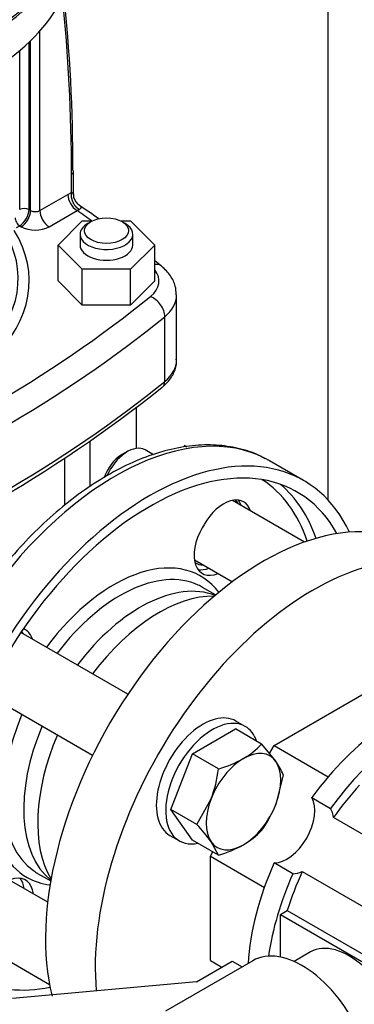
# Model space of a CAD drawing. Units: millimetres. Extents: x 100 to 4113, y 100 to 2870.
# Drawn here: x 2980 to 3064, y 1383 to 1629 of the extents above; entities that cross this region are included whole.
import ezdxf

# ---------------------------------------------------------------- set-up
doc = ezdxf.new("R2010")
doc.units = ezdxf.units.MM
for name, color, linetype in [('5SV09R015T_A_DD', 7, 'Continuous'), ('72001_1P-NCH-DN3', 7, 'Continuous'), ('Default', 7, 'Continuous'), ('HANDLE_40MM', 7, 'Continuous'), ('M16_FULL_HEX_NUT', 7, 'Continuous'), ('M16_PLAIN_WASHER', 7, 'Continuous'), ('M16_X_100_LG_HEX', 7, 'Continuous'), ('ROLLY_DN32', 7, 'Continuous')]:
    doc.layers.add(name, color=color, linetype=linetype)

# ---------------------------------------------------------------- blocks, each defined once
blk = doc.blocks.new('SE3')
at = {"layer": '5SV09R015T_A_DD', "color": 7, "linetype": 'Continuous'}
for p, q in [((3057.54, 1666.54), (3057.54, 1508.81)), ((2985.53, 1581.09), (2985.53, 1625.93)), ((2982.81, 1581.31), (2982.81, 1623.1)), ((2983.2, 1581.09), (2983.2, 1623.48)), ((2980.48, 1581.31), (2980.48, 1621.01)), ((2993.45, 1585.56), (2993.45, 1590.15)), ((2993.93, 1585.02), (2993.93, 1590.83)), ((2985.53, 1581.09), (2992.5, 1585.11)), ((2992.5, 1585.11), (2993.45, 1585.56)), ((2982.81, 1581.31), (2983.2, 1581.09)), ((2987.86, 1577.05), (2994.83, 1581.07)), ((2979.67, 1576.81), (2980.48, 1577.27)), ((2980.48, 1577.27), (2980.86, 1577.05)), ((2990.11, 1572.47), (2996.14, 1578.5)), ((2996.14, 1578.5), (2998.66, 1578.5)), ((2998.29, 1578.3), (2997.51, 1577.86)), ((3005.7, 1578.5), (3008.21, 1578.5)), ((3006.84, 1577.86), (3006.07, 1578.3)), ((3008.21, 1578.5), (3014.24, 1572.47)), ((2995.58, 1575.16), (2995.58, 1572.47)), ((3008.78, 1572.47), (3008.78, 1575.16)), ((2990.11, 1563.48), (2990.11, 1572.47)), ((2996.14, 1566.43), (2990.11, 1572.47)), ((3014.24, 1572.47), (3008.21, 1566.43)), ((3014.24, 1563.48), (3014.24, 1572.47)), ((2996.14, 1557.45), (2996.14, 1566.43)), ((3008.21, 1566.43), (2996.14, 1566.43)), ((3008.21, 1557.45), (3008.21, 1566.43)), ((2996.14, 1557.45), (2990.11, 1563.48)), ((3014.24, 1563.48), (3008.21, 1557.45)), ((3019.72, 1543.73), (3019.72, 1559.89)), ((3008.21, 1557.45), (2996.14, 1557.45)), ((3016.77, 1538.39), (3016.77, 1554.55)), ((3009.66, 1521.66), (3009.66, 1531.9)), ((2998, 1523.45), (2998, 1512.11)), ((2991.73, 1507.46), (2991.73, 1519.13)), ((3051.49, 1513.63), (3042.93, 1518.57)), ((3026.59, 1502.6), (3026.15, 1501.84)), ((3029.49, 1485.05), (3026.22, 1486.94)), ((2981.93, 1476.31), (2981.49, 1476.57)), ((2984.97, 1415.49), (2988.24, 1413.6))]:
    blk.add_line(p, q, dxfattribs=at)
for centre, radius, start, end in [((2601.09, 1593.04), 392.69, 359.7359, 6.2253), ((2997.59, 1585.36), 5.1, 182.7936, 237.2065), ((2996.95, 1584.98), 3.02, 177.3138, 227.8311), ((2844.23, 1356.25), 271.99, 54.982, 56.2776), ((2844.23, 1356.25), 271.99, 50.8485, 51.3057), ((2792.11, 1820.23), 361.18, 291.6748, 308.338)]:
    blk.add_arc(centre, radius, start, end, dxfattribs=at)
for centre, major_axis, ratio, start_param, end_param in [((2916.93, 1655.37), (-77, 0), 0.57735, 0, 3.141593), ((2916.93, 1655.99), (77, 0), 0.57735, 3.166288, 6.25849), ((2916.93, 1646.11), (-77, 0), 0.57735, 1.227164, 3.141593), ((2855.68, 1521.4), (48.92, 258), 0.499186, -1.207946, -1.025598), ((2992.28, 1590.83), (-1.65, 0), 0.57735, 2.356198, 3.141594), ((2992.28, 1590.83), (-1.65, 0), 0.57735, 3.141594, 3.575423), ((2980.48, 1578.62), (0.83, -1.43), 0.57735, 3.926983, 5.497787), ((2981.64, 1580.64), (1.65, 0), 0.57735, 0.785398, 2.356194), ((2980.48, 1579.97), (-1.65, -2.86), 0.57735, 0.785398, 2.356194), ((2980.86, 1579.74), (-1.65, -2.86), 0.57735, 0.785399, 2.356194), ((2984.36, 1581.76), (-1.65, 0), 0.57735, 0.785398, 2.356194), ((2987.86, 1579.74), (1.65, -2.86), 0.57735, 3.926991, 5.497787), ((2703.03, 1439.99), (380.6, 0), 0.57735, 0.681708, 0.697133), ((2984.36, 1579.07), (-4.95, 0), 0.57735, 0.785398, 2.356194), ((3002.18, 1575.16), (-6.6, 0), 0.57735, 0, 3.926991), ((3002.18, 1575.16), (-6.6, 0), 0.57735, 5.497787, 6.283185), ((2916.93, 1564.09), (-63.18, 0), 0.57735, 1.683756, 3.427491), ((2916.93, 1563.48), (-65.93, 0), 0.57735, 1.72996, 3.479095), ((3002.18, 1572.47), (-6.6, 0), 0.57735, 0, 3.141593), ((3013.18, 1563.76), (-2.77, -3.42), 0.665366, 3.141871, 3.724516), ((3003.77, 1563.48), (-11.55, 0), 0.57735, 2.52336, 3.576243), ((2703.03, 1686.98), (380.6, 0), 0.57735, 5.330621, 5.664953), ((3013.18, 1556.03), (-2.77, 3.42), 0.665366, 3.828214, 5.399014), ((3003.77, 1559.89), (-15.95, 0), 0.57735, 2.52336, 3.151627), ((2703.03, 1683.39), (385, 0), 0.57735, 5.330621, 5.664953), ((3003.77, 1543.73), (-15.95, 0), 0.57735, 2.52336, 3.141593), ((2703.03, 1667.22), (385, 0), 0.57735, 5.330621, 5.664953), ((3014.08, 1539.49), (-2.08, 2.56), 0.665366, 3.14107, 3.828214), ((3004.43, 1451.89), (38.5, 66.68), 0.57735, 0.022925, 2.81031), ((3012.99, 1446.95), (-38.5, -66.68), 0.57735, 2.763976, 5.946605), ((3012.99, 1446.95), (-36.85, -63.83), 0.57735, 2.80974, 6.108518), ((3004.43, 1451.89), (38.5, 66.68), 0.57735, 0, 0.022925), ((3004.04, 1452.11), (-36.02, -62.4), 0.57735, 2.675257, 3.110727), ((3005.21, 1451.44), (36.85, 63.83), 0.57735, 5.823002, 6.17745), ((3031.54, 1499.75), (-4.95, -8.57), 0.57735, 2.66571, 4.712389), ((3029.21, 1501.09), (-4.95, -8.57), 0.57735, 2.66571, 2.903652), ((3031.1, 1498.98), (4.95, 8.57), 0.57735, 1.570796, 3.785094), ((3004.04, 1452.11), (-21.72, -37.63), 0.57735, 2.902836, 4.508447), ((3005.6, 1451.22), (20.62, 35.72), 0.57735, 0.050853, 1.355811), ((3028.77, 1500.33), (4.95, 8.57), 0.57735, 3.379534, 3.785094), ((3010.65, 1448.3), (-20.62, -35.72), 0.57735, 3.2308, 4.497403), ((3005.6, 1451.22), (20.62, 35.72), 0.57735, 0, 0.050853), ((2974.65, 1469.09), (-4.95, -8.57), 0.57735, -3.617475, -3.509215), ((2976.98, 1467.74), (-4.95, -8.57), 0.57735, 2.66571, 3.141593), ((3004.04, 1452.11), (-21.72, -37.63), 0.57735, 4.916331, 6.283185), ((3005.6, 1451.22), (20.62, 35.72), 0.57735, 1.785782, 3.089057), ((3010.65, 1448.3), (-20.62, -35.72), 0.57735, 4.927375, 6.193978), ((2976.98, 1405.25), (-4.95, -8.57), 0.57735, 2.498092, 4.712389), ((3004.04, 1452.11), (-21.72, -37.63), 0.57735, 0, 0.238757), ((3005.6, 1451.22), (20.62, 35.72), 0.57735, 3.089057, 3.141593), ((2974.65, 1406.59), (-4.95, -8.57), 0.57735, 2.498092, 2.903652), ((3004.04, 1452.11), (-36.02, -62.4), 0.57735, 0.030866, 0.466336)]:
    blk.add_ellipse(centre, major_axis=major_axis, ratio=ratio, start_param=start_param, end_param=end_param, dxfattribs=at)
blk.add_ellipse((3002.18, 1576.06), major_axis=(5.5, 0), ratio=0.57735, dxfattribs=at)
blk.add_rational_spline([(2995.34, 1581.35), (2994, 1582.15), (2993.22, 1583.89), (2993.45, 1585.56)], [1.17157033189, 0.945285732997, 0.942836685094, 1.16422318818], degree=3, dxfattribs=at)
for points, knots in [([(2993.45, 1585.56), (2993.47, 1585.56), (2993.51, 1585.56), (2993.56, 1585.55), (2993.62, 1585.54), (2993.67, 1585.51), (2993.71, 1585.49), (2993.76, 1585.45), (2993.81, 1585.4), (2993.86, 1585.33), (2993.89, 1585.26), (2993.93, 1585.16), (2993.93, 1585.07), (2993.93, 1585.02)], [0, 0, 0, 0, 0.0301365, 0.0622172, 0.0963932, 0.1327893, 0.1715089, 0.2126381, 0.2757034, 0.3458143, 0.414639, 0.4935603, 0.628845, 0.628845, 0.628845, 0.628845]), ([(2995.34, 1581.35), (2995.37, 1581.36), (2995.41, 1581.38), (2995.48, 1581.42), (2995.54, 1581.45), (2995.61, 1581.5), (2995.69, 1581.56), (2995.79, 1581.66), (2995.85, 1581.8), (2995.82, 1581.97), (2995.71, 1582.12), (2995.59, 1582.25), (2995.46, 1582.36), (2995.3, 1582.47), (2995.12, 1582.61), (2994.98, 1582.7), (2994.92, 1582.74)], [0, 0, 0, 0, 0.022714, 0.046147, 0.070331, 0.095314, 0.14492, 0.200366, 0.319752, 0.453324, 0.594042, 0.669711, 0.735171, 0.831942, 0.920514, 1, 1, 1, 1]), ([(3019.61, 1560.03), (3019.59, 1560.83), (3019.52, 1562.39), (3018.21, 1565.02), (3016.85, 1566.35), (3015.95, 1567.17)], [0, 0, 0, 0, 0.263776, 0.609046, 1, 1, 1, 1]), ([(3016.16, 1536.93), (3016.69, 1537.39), (3017.82, 1538.42), (3019.15, 1540.53), (3019.82, 1542.62), (3019.66, 1543.67), (3019.62, 1543.91)], [0, 0, 0, 0, 0.227661, 0.578914, 0.914062, 1, 1, 1, 1]), ([(3041.89, 1519.01), (3041.32, 1519.36), (3039.38, 1520.51), (3035.15, 1521.79), (3029.64, 1522.62), (3023.72, 1522.47), (3017.57, 1521.37), (3011.21, 1519.32), (3004.76, 1516.35), (2998.31, 1512.49), (2991.94, 1507.8), (2985.74, 1502.36), (2979.81, 1496.25), (2974.21, 1489.54), (2969.01, 1482.34), (2964.29, 1474.73), (2960.1, 1466.82), (2956.5, 1458.71), (2953.54, 1450.51), (2951.25, 1442.32), (2949.69, 1434.24), (2948.86, 1426.39), (2948.8, 1418.86), (2949.51, 1411.75), (2951, 1405.17), (2952.94, 1400.04), (2954.45, 1397.18), (2955.05, 1396.17)], [0, 0, 0, 0, 0.0120267, 0.0481125, 0.0842799, 0.1208206, 0.1578525, 0.1953173, 0.2330644, 0.2709444, 0.3088465, 0.346717, 0.384544, 0.4223308, 0.4600877, 0.4978281, 0.535567, 0.5733172, 0.6110919, 0.6489072, 0.6867781, 0.7247169, 0.7627289, 0.8008026, 0.8388791, 0.8768351, 0.898757, 0.898757, 0.898757, 0.898757])]:
    blk.add_open_spline(points, degree=3, knots=knots, dxfattribs=at)
blk.add_open_spline([(2994.83, 1581.07), (2995, 1581.18), (2995.17, 1581.28), (2995.34, 1581.35)], degree=3, dxfattribs=at)
at = {"layer": '72001_1P-NCH-DN3', "color": 7, "linetype": 'Continuous'}
for start_param, end_param in [(0.312048, 1.364202), (1.777391, 2.829545)]:
    blk.add_ellipse((3015.32, 1445.6), major_axis=(21.45, 37.15), ratio=0.57735, start_param=start_param, end_param=end_param, dxfattribs=at)
at = {"layer": 'HANDLE_40MM', "color": 7, "linetype": 'Continuous'}
for p, q in [((3038.78, 1393.66), (3016.97, 1381.07)), ((3024.69, 1388.38), (3033.65, 1393.56)), ((3033.65, 1393.56), (3036.12, 1392.13)), ((3024.69, 1388.38), (2978.69, 1384.23))]:
    blk.add_line(p, q, dxfattribs=at)
blk.add_ellipse((3051.15, 1372.22), major_axis=(12.37, -21.43), ratio=0.57735, start_param=1.374429, end_param=3.141593, dxfattribs=at)
at = {"layer": 'M16_FULL_HEX_NUT', "color": 7, "linetype": 'Continuous'}
blk.add_line((3021.59, 1522.49), (3022.32, 1522.07), dxfattribs=at)
at = {"layer": 'M16_PLAIN_WASHER', "color": 7, "linetype": 'Continuous'}
for p, q in [((3036.91, 1452.19), (3034.57, 1453.54)), ((3018.07, 1424.96), (3020.41, 1423.61))]:
    blk.add_line(p, q, dxfattribs=at)
for centre, major_axis, start_param, end_param in [((3029.21, 1501.09), (4.67, 8.1), 5.938484, 6.154581), ((3029.21, 1501.09), (4.67, 8.1), 3.090379, 3.486294), ((3026.32, 1439.25), (8.25, 14.29), 0, 3.141593), ((3028.66, 1437.9), (8.25, 14.29), 0, 3.61001), ((3028.66, 1437.9), (8.25, 14.29), 5.814768, 6.283185)]:
    blk.add_ellipse(centre, major_axis=major_axis, ratio=0.57735, start_param=start_param, end_param=end_param, dxfattribs=at)
at = {"layer": 'M16_X_100_LG_HEX', "color": 7, "linetype": 'Continuous'}
for p, q in [((3007.43, 1520.85), (3005.88, 1519.95)), ((3013.96, 1520.06), (3011.83, 1521.29)), ((3051.72, 1498.26), (3033.68, 1508.68)), ((3024.17, 1493.84), (3033.68, 1488.35)), ((3007.53, 1460.26), (2980.8, 1475.69)), ((2972, 1460.45), (2998.73, 1445.02)), ((3023.66, 1445.35), (3034.44, 1451.57)), ((3040.99, 1447.78), (3034.44, 1451.57)), ((3040.99, 1447.78), (3044.52, 1443.47)), ((3018.27, 1431.46), (3023.66, 1445.35)), ((3030.21, 1441.56), (3023.66, 1445.35)), ((3046.38, 1440.12), (3044.52, 1432.69)), ((3024.82, 1427.67), (3028.35, 1434.14)), ((3024.82, 1427.67), (3018.27, 1431.46)), ((3023.66, 1423.79), (3018.27, 1431.46)), ((3030.21, 1420.01), (3023.66, 1423.79)), ((3030.21, 1420.01), (3028.35, 1423.36)), ((2987.48, 1408.33), (2977.97, 1413.82)), ((2969.88, 1398.17), (2987.92, 1387.75))]:
    blk.add_line(p, q, dxfattribs=at)
for centre, radius, start, end in [((3026.44, 1461.54), 20.02, 299.9325, 316.5914), ((3021.39, 1471.11), 30.84, 286.6232, 299.1995), ((2997.35, 1445.85), 33.14, 339.3005, 352.5642), ((3031.6, 1434.11), 15.95, 22.1357, 35.9368), ((3016.91, 1443.57), 29.68, 324.2449, 338.497), ((2990.67, 1396.15), 46.48, 35.8362, 42.7109), ((3026.44, 1439.99), 20.02, 299.9325, 316.5914), ((3021.39, 1449.56), 30.84, 286.6232, 299.1995)]:
    blk.add_arc(centre, radius, start, end, dxfattribs=at)
for centre, major_axis, start_param, end_param in [((3007.43, 1513.67), (-4.4, -7.62), 3.141593, 4.891987), ((3005.88, 1514.57), (3.3, 5.72), 0.785398, 1.930741), ((3036.44, 1433.41), (6.6, 11.43), 0.785398, 1.832596), ((3036.44, 1433.41), (-6.6, -11.43), 2.879793, 3.926991), ((3036.44, 1433.41), (6.6, 11.43), 4.974188, 6.021386), ((3036.44, 1433.41), (-6.6, -11.43), 4.974188, 6.021386), ((3036.44, 1433.41), (-6.6, -11.43), 0.785398, 1.832596), ((3036.44, 1433.41), (6.6, 11.43), 2.879793, 3.926991)]:
    blk.add_ellipse(centre, major_axis=major_axis, ratio=0.57735, start_param=start_param, end_param=end_param, dxfattribs=at)
at = {"layer": 'ROLLY_DN32', "color": 7, "linetype": 'Continuous'}
for p, q in [((3044.1, 1447.4), (3066.66, 1460.42)), ((3042.94, 1445.39), (3044.1, 1447.4)), ((3044.1, 1447.4), (3057.63, 1439.59)), ((3053.56, 1434.4), (3058.23, 1431.71)), ((3092.39, 1410.1), (3058.94, 1429.41)), ((3028.16, 1419.78), (3028.77, 1420.84)), ((3028.16, 1419.78), (3041.68, 1411.97)), ((3028.16, 1393.74), (3028.16, 1419.78)), ((3048.81, 1415.39), (3044.14, 1418.09)), ((3051.16, 1415.92), (3084.6, 1396.61)), ((3045.72, 1405.21), (3047.41, 1406.18)), ((3045.72, 1405.21), (3078.57, 1386.24)), ((3045.72, 1394.57), (3045.72, 1405.21)), ((3047.41, 1406.18), (3079.09, 1387.89)), ((3053.2, 1395.85), (3049.1, 1393.48)), ((3028.16, 1393.74), (3031.06, 1392.06))]:
    blk.add_line(p, q, dxfattribs=at)
for centre, major_axis, start_param, end_param in [((3041.38, 1430.56), (-38.5, -66.68), 3.454812, 5.74292), ((3053.82, 1423.37), (-38.5, -66.68), 3.657583, 5.592779), ((3074.82, 1411.25), (26.4, 45.73), 0.381824, 1.391438), ((3079.49, 1408.55), (26.4, 45.73), 0.440991, 1.391438), ((3079.49, 1408.55), (24.75, 42.87), 1.196579, 1.41287), ((3047.32, 1427.13), (4.95, 8.57), 3.454449, 5.970329), ((3051.99, 1424.43), (4.95, 8.57), 5.617272, 5.970329), ((3074.82, 1411.25), (-26.4, -45.73), 4.891748, 5.422984), ((3079.49, 1408.55), (-26.4, -45.73), 4.891748, 5.323513), ((3079.49, 1408.55), (-24.75, -42.87), 4.870315, 5.086607), ((3051.99, 1424.43), (-4.95, -8.57), 0.312857, 0.665914), ((3062.83, 1379.18), (-9.62, 16.67), 4.150776, 6.283185)]:
    blk.add_ellipse(centre, major_axis=major_axis, ratio=0.57735, start_param=start_param, end_param=end_param, dxfattribs=at)

msp = doc.modelspace()

# ---------------------------------------------------------------- block references
at = {"layer": 'Default'}
msp.add_blockref('SE3', (0, 0), dxfattribs=at)

doc.saveas('drawing.dxf')
